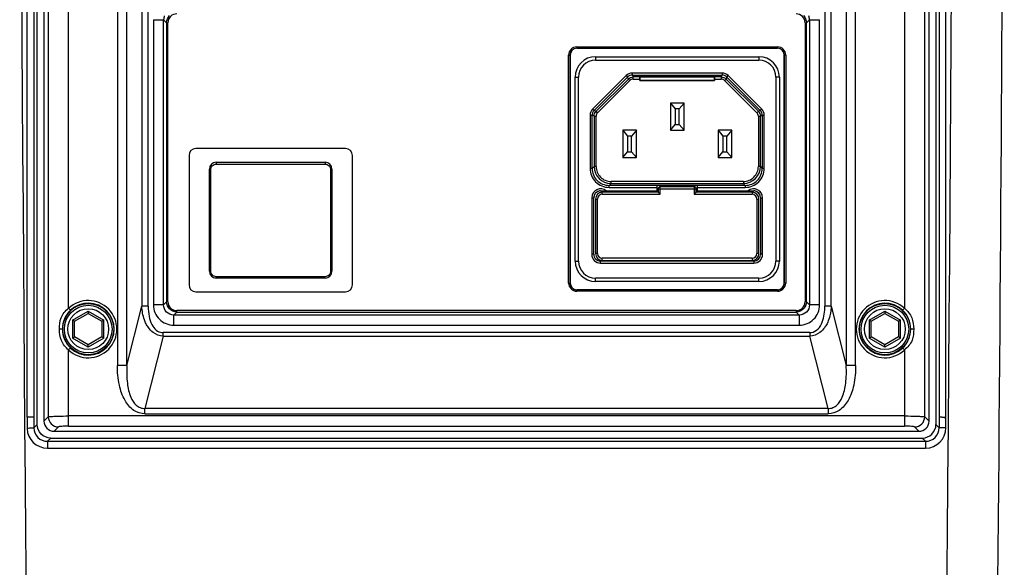
# Paper-space layout '13000524_1' of a CAD drawing. Units: millimetres. Extents: x 0 to 297, y 0 to 210.
# Drawn here: x 233 to 250, y 83 to 93 of the extents above; entities that cross this region are included whole.
import ezdxf

# ---------------------------------------------------------------- set-up
doc = ezdxf.new("R2010")
doc.units = ezdxf.units.MM
doc.header["$LTSCALE"] = 16.335
doc.layers.get('0').update_dxf_attribs({"linetype": 'CONTINUOUS'})
doc.layers.add('GEOM', color=7, linetype='CONTINUOUS')

psp = doc.layouts.new('13000524_1')

# ---------------------------------------------------------------- linework, layer by layer
at = {"color": 7, "linetype": 'CONTINUOUS'}
for p, q in [((233.516, 136.993), (233.516, 85.752)), ((249.116, 85.752), (249.116, 136.993)), ((246.443, 92.32), (242.908, 92.32)), ((242.788, 92.2), (242.788, 88.185)), ((243.236, 92.172), (246.116, 92.172)), ((246.563, 88.185), (246.563, 92.2)), ((242.876, 88.572), (242.876, 91.812)), ((244.018, 91.812), (244.015, 91.815)), ((244.016, 91.842), (244.016, 91.827)), ((244.016, 91.827), (244.136, 91.827)), ((244.136, 91.825), (244.016, 91.825)), ((244.016, 91.825), (244.016, 91.82)), ((245.334, 91.812), (244.018, 91.812)), ((244.018, 91.812), (244.018, 91.755)), ((244.04, 91.842), (245.312, 91.842)), ((244.04, 91.819), (244.076, 91.819)), ((244.136, 91.827), (244.136, 91.842)), ((244.136, 91.82), (244.136, 91.825)), ((244.16, 91.837), (245.192, 91.837)), ((245.216, 91.842), (245.216, 91.827)), ((245.216, 91.827), (245.336, 91.827)), ((245.336, 91.825), (245.216, 91.825)), ((245.216, 91.825), (245.216, 91.82)), ((245.276, 91.819), (245.312, 91.819)), ((245.336, 91.815), (245.334, 91.812)), ((245.334, 91.755), (245.334, 91.812)), ((245.336, 91.827), (245.336, 91.842)), ((245.336, 91.82), (245.336, 91.825)), ((246.476, 91.812), (246.476, 88.572)), ((244.016, 91.752), (244.016, 91.779)), ((244.018, 91.755), (244.016, 91.752)), ((244.016, 91.752), (245.336, 91.752)), ((245.334, 91.755), (244.018, 91.755)), ((245.336, 91.752), (245.334, 91.755)), ((245.336, 91.779), (245.336, 91.752)), ((244.796, 91.356), (244.556, 91.356)), ((244.556, 91.356), (244.64, 91.254)), ((244.556, 91.356), (244.556, 90.876)), ((244.796, 91.356), (244.712, 91.254)), ((244.796, 90.876), (244.796, 91.356)), ((244.712, 91.254), (244.64, 91.254)), ((244.64, 91.254), (244.64, 90.978)), ((244.712, 90.978), (244.712, 91.254)), ((244.556, 90.876), (244.64, 90.978)), ((244.64, 90.978), (244.712, 90.978)), ((244.712, 90.978), (244.796, 90.876)), ((243.956, 90.876), (243.716, 90.876)), ((243.716, 90.876), (243.8, 90.774)), ((243.716, 90.876), (243.716, 90.396)), ((243.872, 90.774), (243.8, 90.774)), ((243.8, 90.774), (243.8, 90.498)), ((243.956, 90.876), (243.872, 90.774)), ((243.872, 90.498), (243.872, 90.774)), ((243.956, 90.396), (243.956, 90.876)), ((244.556, 90.876), (244.796, 90.876)), ((245.636, 90.876), (245.396, 90.876)), ((245.396, 90.876), (245.48, 90.774)), ((245.396, 90.876), (245.396, 90.396)), ((245.552, 90.774), (245.48, 90.774)), ((245.48, 90.774), (245.48, 90.498)), ((245.636, 90.876), (245.552, 90.774)), ((245.552, 90.498), (245.552, 90.774)), ((245.636, 90.396), (245.636, 90.876)), ((236.072, 90.432), (236.072, 88.152)), ((238.832, 90.552), (236.192, 90.552)), ((238.952, 88.152), (238.952, 90.432)), ((243.716, 90.396), (243.8, 90.498)), ((243.8, 90.498), (243.872, 90.498)), ((243.872, 90.498), (243.956, 90.396)), ((245.396, 90.396), (245.48, 90.498)), ((245.48, 90.498), (245.552, 90.498)), ((245.552, 90.498), (245.636, 90.396)), ((236.552, 90.312), (238.472, 90.312)), ((243.716, 90.396), (243.956, 90.396)), ((245.396, 90.396), (245.636, 90.396)), ((236.432, 88.392), (236.432, 90.192)), ((238.592, 90.192), (238.592, 88.392)), ((244.316, 89.909), (245.036, 89.909)), ((244.316, 89.909), (244.316, 89.808)), ((245.036, 89.808), (245.036, 89.909)), ((243.325, 89.808), (244.34, 89.808)), ((244.34, 89.784), (243.356, 89.784)), ((244.34, 89.844), (244.34, 89.784)), ((244.342, 89.782), (244.34, 89.784)), ((244.376, 89.748), (244.34, 89.784)), ((244.346, 89.778), (244.344, 89.78)), ((244.976, 89.88), (244.376, 89.88)), ((245.012, 89.784), (244.976, 89.748)), ((244.991, 89.764), (244.984, 89.757)), ((245.007, 89.78), (245.003, 89.776)), ((245.01, 89.783), (245.009, 89.782)), ((245.012, 89.784), (245.011, 89.784)), ((245.012, 89.784), (245.012, 89.844)), ((245.012, 89.808), (246.026, 89.808)), ((245.996, 89.784), (245.012, 89.784)), ((243.205, 88.692), (243.205, 89.688)), ((243.206, 88.692), (243.206, 89.688)), ((243.236, 89.664), (243.236, 88.704)), ((246.116, 88.704), (246.116, 89.664)), ((246.145, 89.688), (246.145, 88.692)), ((246.146, 89.688), (246.146, 88.692)), ((246.026, 88.572), (243.325, 88.572)), ((243.356, 88.584), (245.996, 88.584)), ((238.472, 88.272), (236.552, 88.272)), ((246.116, 88.212), (243.236, 88.212)), ((236.192, 88.032), (238.832, 88.032)), ((242.908, 88.065), (246.443, 88.065)), ((234.056, 87.511), (234.296, 87.65)), ((234.296, 87.691), (234.296, 87.65)), ((234.296, 87.65), (234.536, 87.511)), ((248.096, 87.511), (248.336, 87.65)), ((248.336, 87.691), (248.336, 87.65)), ((248.336, 87.65), (248.576, 87.511)), ((234.056, 87.511), (234.02, 87.532)), ((234.056, 87.234), (234.056, 87.511)), ((234.572, 87.532), (234.536, 87.511)), ((234.536, 87.511), (234.536, 87.234)), ((248.096, 87.511), (248.06, 87.532)), ((248.096, 87.234), (248.096, 87.511)), ((248.612, 87.532), (248.576, 87.511)), ((248.576, 87.511), (248.576, 87.234)), ((234.02, 87.213), (234.056, 87.234)), ((234.296, 87.095), (234.056, 87.234)), ((234.536, 87.234), (234.296, 87.095)), ((234.572, 87.213), (234.536, 87.234)), ((248.06, 87.213), (248.096, 87.234)), ((248.336, 87.095), (248.096, 87.234)), ((248.576, 87.234), (248.336, 87.095)), ((248.612, 87.213), (248.576, 87.234)), ((234.296, 87.054), (234.296, 87.095)), ((248.336, 87.054), (248.336, 87.095)), ((233.695, 85.572), (248.936, 85.572))]:
    psp.add_line(p, q, dxfattribs=at)
at = {"color": 9, "linetype": 'CONTINUOUS'}
for p, q in [((233.592, 136.917), (233.592, 85.828)), ((249.039, 85.828), (249.039, 136.917)), ((234.81, 136.014), (234.81, 86.731)), ((234.977, 86.731), (234.977, 136.014)), ((247.654, 136.014), (247.654, 86.731)), ((247.821, 86.731), (247.821, 136.014)), ((235.241, 134.97), (235.241, 87.775)), ((235.352, 87.775), (235.352, 134.97)), ((247.279, 134.97), (247.279, 87.775)), ((247.391, 87.775), (247.391, 134.97)), ((233.951, 87.74), (233.951, 99.005)), ((248.681, 99.005), (248.681, 87.74)), ((235.445, 92.824), (235.625, 92.824)), ((235.445, 92.824), (235.445, 87.801)), ((235.677, 92.771), (235.625, 92.824)), ((235.625, 87.801), (235.625, 92.824)), ((235.677, 92.771), (235.701, 92.771)), ((235.677, 92.771), (235.677, 87.854)), ((235.701, 87.854), (235.701, 92.771)), ((246.93, 92.771), (246.954, 92.771)), ((246.93, 92.771), (246.93, 87.854)), ((247.007, 92.824), (246.954, 92.771)), ((246.954, 87.854), (246.954, 92.771)), ((247.007, 92.824), (247.186, 92.824)), ((247.007, 92.824), (247.007, 87.801)), ((247.186, 87.801), (247.186, 92.824)), ((242.907, 92.345), (246.444, 92.345)), ((242.907, 92.345), (242.907, 92.321)), ((242.907, 92.321), (246.444, 92.321)), ((242.907, 92.321), (242.908, 92.32)), ((246.444, 92.321), (246.443, 92.32)), ((246.444, 92.345), (246.444, 92.321)), ((242.763, 92.201), (242.787, 92.201)), ((242.763, 88.184), (242.763, 92.201)), ((242.787, 92.201), (242.788, 92.2)), ((242.787, 88.184), (242.787, 92.201)), ((243.236, 92.172), (243.236, 92.112)), ((246.116, 92.172), (246.116, 92.112)), ((246.564, 92.201), (246.563, 92.2)), ((246.588, 92.201), (246.564, 92.201)), ((246.564, 92.201), (246.564, 88.184)), ((246.588, 92.201), (246.588, 88.184)), ((243.236, 92.112), (246.116, 92.112)), ((242.876, 91.812), (242.936, 91.812)), ((242.936, 88.572), (242.936, 91.812)), ((243.186, 91.249), (243.775, 91.838)), ((243.211, 91.223), (243.801, 91.813)), ((243.775, 91.838), (243.801, 91.813)), ((243.815, 91.779), (243.801, 91.813)), ((245.466, 91.884), (243.886, 91.884)), ((243.886, 91.848), (243.886, 91.884)), ((243.886, 91.848), (245.466, 91.848)), ((243.886, 91.848), (243.899, 91.815)), ((244.015, 91.815), (243.899, 91.815)), ((243.899, 91.779), (243.899, 91.815)), ((244.04, 91.819), (244.04, 91.825)), ((244.076, 91.825), (244.076, 91.819)), ((244.16, 91.837), (244.16, 91.842)), ((245.192, 91.842), (245.192, 91.837)), ((245.276, 91.819), (245.276, 91.825)), ((245.312, 91.825), (245.312, 91.819)), ((245.452, 91.815), (245.336, 91.815)), ((245.452, 91.815), (245.466, 91.848)), ((245.452, 91.815), (245.452, 91.779)), ((245.466, 91.884), (245.466, 91.848)), ((245.551, 91.813), (245.537, 91.779)), ((245.551, 91.813), (245.576, 91.838)), ((245.551, 91.813), (246.14, 91.223)), ((245.576, 91.838), (246.165, 91.249)), ((246.476, 91.812), (246.416, 91.812)), ((246.416, 91.812), (246.416, 88.572)), ((243.815, 91.779), (243.245, 91.21)), ((243.84, 91.754), (243.27, 91.184)), ((243.815, 91.779), (243.84, 91.754)), ((243.899, 91.779), (244.016, 91.779)), ((245.336, 91.779), (245.452, 91.779)), ((245.511, 91.754), (245.537, 91.779)), ((246.081, 91.184), (245.511, 91.754)), ((246.107, 91.21), (245.537, 91.779)), ((243.14, 91.139), (243.176, 91.139)), ((243.14, 91.139), (243.14, 90.205)), ((243.21, 91.125), (243.176, 91.139)), ((243.176, 90.205), (243.176, 91.139)), ((243.211, 91.223), (243.186, 91.249)), ((243.21, 91.125), (243.246, 91.125)), ((243.21, 91.125), (243.21, 90.238)), ((243.211, 91.223), (243.245, 91.21)), ((243.27, 91.184), (243.245, 91.21)), ((243.246, 90.238), (243.246, 91.125)), ((246.107, 91.21), (246.081, 91.184)), ((246.106, 91.125), (246.142, 91.125)), ((246.106, 91.125), (246.106, 90.238)), ((246.107, 91.21), (246.14, 91.223)), ((246.165, 91.249), (246.14, 91.223)), ((246.175, 91.139), (246.142, 91.125)), ((246.142, 90.238), (246.142, 91.125)), ((246.175, 91.139), (246.211, 91.139)), ((246.175, 91.139), (246.175, 90.205)), ((246.211, 90.205), (246.211, 91.139)), ((236.552, 90.312), (236.552, 90.28)), ((236.552, 90.28), (238.472, 90.28)), ((238.472, 90.312), (238.472, 90.28)), ((243.176, 90.205), (243.21, 90.238)), ((243.246, 90.238), (243.21, 90.238)), ((246.142, 90.238), (246.106, 90.238)), ((246.142, 90.238), (246.175, 90.205)), ((236.456, 88.391), (236.456, 90.184)), ((238.568, 90.184), (238.568, 88.391)), ((243.176, 90.205), (243.14, 90.205)), ((246.211, 90.205), (246.175, 90.205)), ((243.51, 89.938), (243.476, 89.905)), ((244.316, 89.905), (243.476, 89.905)), ((243.476, 89.869), (243.476, 89.905)), ((245.842, 89.974), (243.51, 89.974)), ((243.51, 89.938), (243.51, 89.974)), ((243.51, 89.938), (245.842, 89.938)), ((245.875, 89.905), (245.036, 89.905)), ((245.842, 89.974), (245.842, 89.938)), ((245.875, 89.905), (245.842, 89.938)), ((245.875, 89.905), (245.875, 89.869)), ((243.356, 89.748), (243.356, 89.784)), ((243.356, 89.748), (244.376, 89.748)), ((243.476, 89.869), (244.316, 89.869)), ((244.34, 89.844), (245.012, 89.844)), ((244.376, 89.748), (244.376, 89.88)), ((244.976, 89.88), (244.976, 89.748)), ((244.976, 89.748), (245.996, 89.748)), ((245.036, 89.869), (245.875, 89.869)), ((245.996, 89.784), (245.996, 89.748)), ((243.169, 89.688), (243.205, 89.688)), ((243.169, 89.688), (243.169, 88.692)), ((243.236, 89.664), (243.272, 89.664)), ((243.272, 88.704), (243.272, 89.664)), ((246.08, 89.664), (246.116, 89.664)), ((246.08, 89.664), (246.08, 88.704)), ((246.146, 89.688), (246.182, 89.688)), ((246.182, 88.692), (246.182, 89.688)), ((243.205, 88.692), (243.169, 88.692)), ((243.272, 88.704), (243.236, 88.704)), ((246.116, 88.704), (246.08, 88.704)), ((246.182, 88.692), (246.146, 88.692)), ((242.876, 88.572), (242.936, 88.572)), ((243.325, 88.536), (243.325, 88.572)), ((243.325, 88.536), (246.026, 88.536)), ((245.996, 88.62), (243.356, 88.62)), ((243.356, 88.584), (243.356, 88.62)), ((245.996, 88.62), (245.996, 88.584)), ((246.026, 88.572), (246.026, 88.536)), ((246.476, 88.572), (246.416, 88.572)), ((238.472, 88.296), (236.552, 88.296)), ((236.552, 88.272), (236.552, 88.296)), ((238.472, 88.272), (238.472, 88.296)), ((242.763, 88.184), (242.787, 88.184)), ((242.787, 88.184), (242.788, 88.185)), ((246.116, 88.272), (243.236, 88.272)), ((243.236, 88.212), (243.236, 88.272)), ((246.116, 88.212), (246.116, 88.272)), ((246.564, 88.184), (246.563, 88.185)), ((246.588, 88.184), (246.564, 88.184)), ((242.907, 88.064), (242.908, 88.065)), ((246.444, 88.064), (242.907, 88.064)), ((242.907, 88.04), (242.907, 88.064)), ((246.444, 88.04), (242.907, 88.04)), ((246.444, 88.064), (246.443, 88.065)), ((246.444, 88.04), (246.444, 88.064)), ((235.625, 87.801), (235.677, 87.854)), ((235.701, 87.854), (235.677, 87.854)), ((246.954, 87.854), (246.93, 87.854)), ((246.954, 87.854), (247.007, 87.801)), ((233.983, 87.705), (233.951, 87.74)), ((234.02, 87.532), (234.296, 87.691)), ((234.296, 87.691), (234.572, 87.532)), ((234.977, 86.731), (235.241, 87.775)), ((235.352, 87.775), (235.241, 87.775)), ((235.625, 87.801), (235.445, 87.801)), ((235.857, 87.674), (235.804, 87.621)), ((246.774, 87.698), (235.857, 87.698)), ((235.857, 87.674), (235.857, 87.698)), ((235.857, 87.674), (246.774, 87.674)), ((246.774, 87.698), (246.774, 87.674)), ((246.827, 87.621), (246.774, 87.674)), ((247.186, 87.801), (247.007, 87.801)), ((247.391, 87.775), (247.279, 87.775)), ((247.391, 87.775), (247.654, 86.731)), ((248.06, 87.532), (248.336, 87.691)), ((248.336, 87.691), (248.612, 87.532)), ((248.681, 87.74), (248.648, 87.705)), ((234.02, 87.532), (234.02, 87.213)), ((234.572, 87.213), (234.572, 87.532)), ((246.827, 87.621), (235.804, 87.621)), ((235.804, 87.442), (235.804, 87.621)), ((246.827, 87.621), (246.827, 87.442)), ((248.06, 87.532), (248.06, 87.213)), ((248.612, 87.213), (248.612, 87.532)), ((233.846, 87.372), (233.787, 87.372)), ((234.746, 87.372), (234.752, 87.372)), ((247.014, 87.311), (235.617, 87.311)), ((235.617, 87.248), (235.617, 87.311)), ((235.804, 87.442), (246.827, 87.442)), ((247.014, 87.311), (247.014, 87.248)), ((248.844, 87.372), (248.792, 87.372)), ((234.296, 87.054), (234.02, 87.213)), ((234.572, 87.213), (234.296, 87.054)), ((235.617, 87.248), (235.296, 85.976)), ((235.617, 87.248), (247.014, 87.248)), ((247.335, 85.976), (247.014, 87.248)), ((248.336, 87.054), (248.06, 87.213)), ((248.612, 87.213), (248.336, 87.054)), ((233.951, 87.005), (233.983, 87.04)), ((233.951, 85.663), (233.951, 87.005)), ((248.648, 87.04), (248.681, 87.005)), ((248.681, 87.005), (248.681, 85.663)), ((234.977, 86.731), (234.81, 86.731)), ((247.821, 86.731), (247.654, 86.731)), ((247.335, 85.976), (235.296, 85.976)), ((235.296, 85.881), (235.296, 85.976)), ((247.335, 85.976), (247.335, 85.881)), ((233.516, 85.752), (233.592, 85.828)), ((248.681, 85.842), (233.951, 85.842)), ((235.296, 85.881), (247.335, 85.881)), ((249.039, 85.828), (249.116, 85.752)), ((233.771, 85.649), (233.695, 85.572)), ((233.951, 85.663), (248.681, 85.663)), ((248.936, 85.572), (248.86, 85.649))]:
    psp.add_line(p, q, dxfattribs=at)
at = {"color": 7, "linetype": 'CONTINUOUS'}
for points in [[(244.34, 89.784), (244.34, 89.784), (244.34, 89.784)], [(244.376, 89.748), (244.371, 89.753), (244.367, 89.757), (244.364, 89.761)], [(244.984, 89.757), (244.98, 89.753), (244.976, 89.748)]]:
    psp.add_lwpolyline(points, dxfattribs=at)
for centre, radius in [((234.296, 87.372), 0.45), ((248.336, 87.372), 0.45), ((234.296, 87.372), 0.42), ((248.336, 87.372), 0.42)]:
    psp.add_circle(centre, radius, dxfattribs=at)
at = {"color": 9, "linetype": 'CONTINUOUS'}
for centre in [(234.296, 87.372), (248.336, 87.372)]:
    psp.add_circle(centre, 0.36, dxfattribs=at)
for centre, radius, start, end in [((235.857, 92.771), 0.156, 89.9755, 180.0245), ((242.907, 92.201), 0.144, 90.0054, 179.9946), ((242.907, 92.201), 0.12, 89.9922, 180.0051), ((246.444, 92.201), 0.144, 0.0054, 89.9946), ((246.444, 92.201), 0.12, 359.9922, 90.0051), ((243.236, 91.812), 0.3, 90, 180), ((246.116, 91.812), 0.3, 0, 90), ((243.886, 91.728), 0.156, 89.9969, 135.0031), ((245.466, 91.728), 0.156, 44.9969, 90.0031), ((243.296, 91.139), 0.156, 134.9969, 180.0031), ((246.055, 91.139), 0.156, 359.9969, 45.0031), ((243.51, 90.238), 0.3, 180.0004, 269.9996), ((243.51, 90.238), 0.264, 179.9982, 270.0018), ((245.842, 90.238), 0.3, 270.0004, 359.9996), ((245.842, 90.238), 0.264, 269.9982, 0.0018), ((243.476, 90.205), 0.336, 179.997, 270.003), ((243.476, 90.205), 0.3, 179.9952, 270.0048), ((245.875, 90.205), 0.336, 269.997, 0.003), ((245.875, 90.205), 0.3, 269.9952, 0.0048), ((243.325, 89.688), 0.156, 50.2867, 179.9964), ((243.356, 89.664), 0.084, 90, 180), ((246.026, 89.688), 0.156, 0.0036, 129.7133), ((245.996, 89.664), 0.084, 0, 90), ((243.325, 88.692), 0.156, 180.0018, 270.0004), ((243.356, 88.704), 0.084, 180, 270), ((245.996, 88.704), 0.084, 270, 360), ((246.026, 88.692), 0.156, 269.9996, 359.9982), ((243.236, 88.572), 0.3, 180, 270), ((246.116, 88.572), 0.3, 270, 360), ((242.907, 88.184), 0.144, 180.0054, 269.9946), ((242.907, 88.184), 0.12, 179.9922, 270.0051), ((246.444, 88.184), 0.144, 270.0054, 359.9946), ((246.444, 88.184), 0.12, 269.9922, 0.0051), ((234.296, 87.372), 0.504, 226.8348, 133.1653), ((234.296, 87.372), 0.457, 226.8335, 133.1655), ((235.857, 87.854), 0.156, 179.9678, 270.0322), ((246.774, 87.854), 0.156, 269.975, 0.025), ((248.336, 87.372), 0.504, 46.8341, 313.1659), ((248.336, 87.372), 0.457, 46.8239, 313.1702), ((235.804, 87.801), 0.359, 179.9684, 270.0316), ((246.827, 87.801), 0.359, 269.9673, 0.0327), ((235.617, 87.504), 0.193, 263.2988, 270.019), ((247.014, 87.504), 0.193, 269.9815, 276.7185)]:
    psp.add_arc(centre, radius, start, end, dxfattribs=at)
at = {"color": 7, "linetype": 'CONTINUOUS'}
for centre, radius, start, end in [((243.236, 91.812), 0.36, 90, 180), ((246.116, 91.812), 0.36, 0, 90), ((236.192, 90.432), 0.12, 90, 180), ((238.832, 90.432), 0.12, 0, 90), ((236.552, 90.192), 0.12, 90, 180), ((238.472, 90.192), 0.12, 0, 90), ((243.325, 89.688), 0.12, 104.9226, 179.9962), ((243.356, 89.664), 0.12, 90, 180), ((243.325, 89.688), 0.121, 90.0372, 104.8842), ((244.376, 89.844), 0.036, 90, 180), ((244.976, 89.844), 0.036, 0, 90), ((245.996, 89.664), 0.12, 0, 90), ((246.026, 89.688), 0.121, 75.1158, 89.9628), ((246.026, 89.688), 0.12, 0.0038, 75.0774), ((243.325, 88.692), 0.12, 180.0017, 270.0017), ((243.356, 88.704), 0.12, 180, 270), ((245.996, 88.704), 0.12, 270, 360), ((246.026, 88.692), 0.12, 269.9983, 359.9983), ((243.236, 88.572), 0.36, 180, 270), ((246.116, 88.572), 0.36, 270, 360), ((236.552, 88.392), 0.12, 180, 270), ((238.472, 88.392), 0.12, 270, 360), ((236.192, 88.152), 0.12, 180, 270), ((238.832, 88.152), 0.12, 270, 360)]:
    psp.add_arc(centre, radius, start, end, dxfattribs=at)
for centre, major_axis, ratio, start_param, end_param in [((242.909, 92.2), (0.0849, -0.0849), 0.999695, 2.356347, 3.926839), ((246.443, 92.2), (-0.0849, -0.0849), 0.999695, 2.356347, 3.926839), ((244.015, 91.779), (0, 0.036), 0.017455, -1.570796, -0.228833), ((244.04, 91.842), (0.024, 0), 0.017455, 1.570796, 3.141593), ((244.04, 91.82), (0.024, 0), 0.017455, 3.141593, 4.712389), ((244.076, 91.82), (0.06, 0), 0.017455, -1.570796, 0), ((244.16, 91.836), (0.024, 0), 0.017722, 1.570796, 3.141593), ((245.192, 91.836), (0.024, 0), 0.017722, 0, 1.570796), ((245.276, 91.82), (0.06, 0), 0.017455, 3.141593, 4.712389), ((245.312, 91.842), (0.024, 0), 0.017455, 0, 1.570796), ((245.312, 91.82), (0.024, 0), 0.017455, -1.570796, 0), ((245.336, 91.779), (0, 0.036), 0.017455, 0.017453, 1.570796), ((243.326, 89.688), (0.12, 0), 0.999962, 1.570796, 3.141593), ((246.025, 89.688), (0.12, 0), 0.999962, 0, 1.570796), ((243.326, 88.692), (0.12, 0), 0.999962, -3.141593, -1.570796), ((246.025, 88.692), (0.12, 0), 0.999962, -1.570796, 0), ((242.909, 88.185), (0.0849, 0.0849), 0.999695, 2.356347, 3.926839), ((246.443, 88.185), (-0.0849, 0.0849), 0.999695, 2.356347, 3.926839), ((233.696, 85.753), (0.128, 0.128), 0.992433, -3.923193, -2.359993), ((248.935, 85.753), (0.128, -0.128), 0.992433, -0.7816, 0.7816)]:
    psp.add_ellipse(centre, major_axis=major_axis, ratio=ratio, start_param=start_param, end_param=end_param, dxfattribs=at)
at = {"color": 9, "linetype": 'CONTINUOUS'}
for points in [[(235.637, 92.89), (235.629, 92.869), (235.625, 92.846), (235.625, 92.824)], [(235.677, 92.771), (235.677, 92.817), (235.698, 92.866), (235.73, 92.898)], [(246.901, 92.898), (246.934, 92.866), (246.954, 92.817), (246.954, 92.771)], [(247.007, 92.824), (247.007, 92.846), (247.002, 92.869), (246.994, 92.89)], [(243.84, 91.839), (243.825, 91.833), (243.812, 91.824), (243.801, 91.813)], [(243.815, 91.779), (243.826, 91.79), (243.839, 91.799), (243.853, 91.805)], [(243.886, 91.848), (243.87, 91.848), (243.854, 91.845), (243.84, 91.839)], [(243.853, 91.805), (243.868, 91.811), (243.884, 91.815), (243.899, 91.815)], [(245.452, 91.815), (245.467, 91.815), (245.483, 91.811), (245.498, 91.805)], [(245.512, 91.839), (245.497, 91.845), (245.481, 91.848), (245.466, 91.848)], [(245.498, 91.805), (245.512, 91.799), (245.526, 91.79), (245.537, 91.779)], [(245.551, 91.813), (245.539, 91.824), (245.526, 91.833), (245.512, 91.839)], [(243.867, 91.772), (243.857, 91.768), (243.848, 91.762), (243.84, 91.754)], [(243.899, 91.779), (243.888, 91.779), (243.877, 91.776), (243.867, 91.772)], [(245.484, 91.772), (245.474, 91.776), (245.463, 91.779), (245.452, 91.779)], [(245.511, 91.754), (245.504, 91.762), (245.494, 91.768), (245.484, 91.772)], [(243.185, 91.184), (243.179, 91.17), (243.176, 91.154), (243.176, 91.139)], [(243.211, 91.223), (243.2, 91.212), (243.191, 91.199), (243.185, 91.184)], [(243.21, 91.125), (243.21, 91.14), (243.213, 91.156), (243.219, 91.171)], [(243.219, 91.171), (243.225, 91.185), (243.234, 91.199), (243.245, 91.21)], [(243.252, 91.157), (243.248, 91.147), (243.246, 91.136), (243.246, 91.125)], [(243.27, 91.184), (243.262, 91.176), (243.256, 91.167), (243.252, 91.157)], [(246.099, 91.157), (246.095, 91.167), (246.089, 91.176), (246.081, 91.184)], [(246.106, 91.125), (246.106, 91.136), (246.103, 91.147), (246.099, 91.157)], [(246.107, 91.21), (246.118, 91.199), (246.127, 91.185), (246.133, 91.171)], [(246.133, 91.171), (246.139, 91.156), (246.142, 91.14), (246.142, 91.125)], [(246.166, 91.184), (246.16, 91.199), (246.151, 91.212), (246.14, 91.223)], [(246.175, 91.139), (246.175, 91.154), (246.172, 91.17), (246.166, 91.184)], [(235.73, 87.727), (235.698, 87.759), (235.677, 87.808), (235.677, 87.854)], [(246.954, 87.854), (246.954, 87.808), (246.934, 87.759), (246.901, 87.727)], [(235.857, 87.674), (235.811, 87.674), (235.762, 87.694), (235.73, 87.727)], [(246.901, 87.727), (246.869, 87.694), (246.82, 87.674), (246.774, 87.674)], [(235.357, 87.4), (235.341, 87.422), (235.328, 87.444), (235.316, 87.468)], [(247.316, 87.468), (247.304, 87.444), (247.29, 87.422), (247.275, 87.4)], [(235.44, 87.312), (235.408, 87.337), (235.38, 87.367), (235.357, 87.4)], [(235.617, 87.248), (235.554, 87.25), (235.49, 87.275), (235.44, 87.312)], [(247.191, 87.312), (247.141, 87.275), (247.077, 87.25), (247.014, 87.248)], [(247.275, 87.4), (247.251, 87.367), (247.223, 87.337), (247.191, 87.312)], [(233.592, 85.828), (233.592, 85.782), (233.613, 85.734), (233.645, 85.702)], [(248.986, 85.702), (249.019, 85.734), (249.039, 85.782), (249.039, 85.828)], [(233.645, 85.702), (233.677, 85.669), (233.726, 85.649), (233.771, 85.649)], [(248.86, 85.649), (248.906, 85.649), (248.954, 85.669), (248.986, 85.702)]]:
    psp.add_open_spline(points, degree=3, dxfattribs=at)
for points, knots in [([(246.93, 92.771), (246.929, 92.811), (246.897, 92.894), (246.814, 92.926), (246.774, 92.927)], [0, 0, 0, 0, 0.500001, 1, 1, 1, 1]), ([(236.456, 90.184), (236.456, 90.196), (236.46, 90.221), (236.481, 90.253), (236.513, 90.275), (236.539, 90.28), (236.552, 90.28)], [0, 0, 0, 0, 0.243262, 0.489914, 0.742528, 1, 1, 1, 1]), ([(238.472, 90.28), (238.484, 90.28), (238.51, 90.275), (238.542, 90.253), (238.563, 90.221), (238.568, 90.196), (238.568, 90.184)], [0, 0, 0, 0, 0.257472, 0.510086, 0.756737, 1, 1, 1, 1]), ([(236.432, 90.192), (236.432, 90.189), (236.442, 90.185), (236.45, 90.184), (236.456, 90.184)], [0, 0, 0, 0, 0.348526, 1, 1, 1, 1]), ([(238.592, 90.192), (238.592, 90.189), (238.581, 90.185), (238.573, 90.184), (238.568, 90.184)], [0, 0, 0, 0, 0.348526, 1, 1, 1, 1]), ([(236.432, 88.392), (236.432, 88.392), (236.433, 88.392), (236.434, 88.392), (236.436, 88.392), (236.44, 88.392), (236.447, 88.391), (236.453, 88.391), (236.456, 88.391)], [0, 0, 0, 0, 0.021374, 0.078734, 0.171262, 0.295303, 0.618704, 1, 1, 1, 1]), ([(236.552, 88.296), (236.539, 88.296), (236.514, 88.301), (236.482, 88.322), (236.461, 88.354), (236.456, 88.379), (236.456, 88.391)], [0, 0, 0, 0, 0.250063, 0.500189, 0.750211, 1, 1, 1, 1]), ([(238.568, 88.391), (238.568, 88.379), (238.563, 88.354), (238.541, 88.322), (238.509, 88.301), (238.484, 88.296), (238.472, 88.296)], [0, 0, 0, 0, 0.249787, 0.499808, 0.749935, 1, 1, 1, 1]), ([(238.592, 88.392), (238.592, 88.392), (238.591, 88.392), (238.59, 88.392), (238.587, 88.392), (238.583, 88.392), (238.576, 88.391), (238.571, 88.391), (238.568, 88.391)], [0, 0, 0, 0, 0.021374, 0.078734, 0.171262, 0.295303, 0.618704, 1, 1, 1, 1]), ([(233.787, 87.372), (233.787, 87.439), (233.798, 87.583), (233.894, 87.695), (233.951, 87.74)], [0, 0, 0, 0, 0.478328, 1, 1, 1, 1]), ([(233.983, 87.705), (233.938, 87.663), (233.865, 87.558), (233.84, 87.433), (233.84, 87.372)], [0, 0, 0, 0, 0.507051, 1, 1, 1, 1]), ([(235.316, 87.468), (235.305, 87.49), (235.263, 87.588), (235.245, 87.694), (235.241, 87.775)], [0, 0, 0, 0, 0.232603, 1, 1, 1, 1]), ([(235.352, 87.775), (235.352, 87.715), (235.361, 87.604), (235.407, 87.457), (235.484, 87.35), (235.559, 87.317), (235.594, 87.312)], [0, 0, 0, 0, 0.318498, 0.589095, 0.809737, 1, 1, 1, 1]), ([(235.804, 87.621), (235.758, 87.621), (235.663, 87.659), (235.624, 87.755), (235.625, 87.801)], [0, 0, 0, 0, 0.500001, 1, 1, 1, 1]), ([(247.007, 87.801), (247.007, 87.755), (246.969, 87.659), (246.873, 87.621), (246.827, 87.621)], [0, 0, 0, 0, 0.5, 1, 1, 1, 1]), ([(247.037, 87.312), (247.083, 87.317), (247.172, 87.369), (247.239, 87.495), (247.273, 87.633), (247.279, 87.728), (247.279, 87.775)], [0, 0, 0, 0, 0.247601, 0.497753, 0.748797, 1, 1, 1, 1]), ([(247.391, 87.775), (247.389, 87.746), (247.379, 87.641), (247.35, 87.537), (247.316, 87.468)], [0, 0, 0, 0, 0.2677, 1, 1, 1, 1]), ([(248.792, 87.372), (248.792, 87.435), (248.766, 87.559), (248.693, 87.664), (248.648, 87.705)], [0, 0, 0, 0, 0.503909, 1, 1, 1, 1]), ([(248.681, 87.74), (248.735, 87.696), (248.826, 87.582), (248.844, 87.44), (248.844, 87.372)], [0, 0, 0, 0, 0.509631, 1, 1, 1, 1]), ([(233.951, 87.005), (233.896, 87.049), (233.806, 87.163), (233.787, 87.305), (233.787, 87.372)], [0, 0, 0, 0, 0.509634, 1, 1, 1, 1]), ([(233.84, 87.372), (233.84, 87.31), (233.865, 87.186), (233.939, 87.081), (233.983, 87.04)], [0, 0, 0, 0, 0.503906, 1, 1, 1, 1]), ([(248.648, 87.04), (248.694, 87.082), (248.766, 87.187), (248.792, 87.312), (248.792, 87.372)], [0, 0, 0, 0, 0.507058, 1, 1, 1, 1]), ([(248.844, 87.372), (248.844, 87.306), (248.834, 87.162), (248.737, 87.05), (248.681, 87.005)], [0, 0, 0, 0, 0.478349, 1, 1, 1, 1]), ([(235.296, 85.881), (235.228, 85.881), (235.078, 85.929), (234.921, 86.125), (234.828, 86.403), (234.81, 86.616), (234.81, 86.731)], [0, 0, 0, 0, 0.191151, 0.408816, 0.678654, 1, 1, 1, 1]), ([(234.977, 86.731), (234.972, 86.627), (234.975, 86.438), (235.014, 86.251), (235.047, 86.174)], [0, 0, 0, 0, 0.554048, 1, 1, 1, 1]), ([(247.821, 86.731), (247.821, 86.616), (247.803, 86.403), (247.711, 86.125), (247.553, 85.929), (247.404, 85.881), (247.335, 85.881)], [0, 0, 0, 0, 0.321326, 0.591164, 0.80884, 1, 1, 1, 1]), ([(247.584, 86.174), (247.617, 86.251), (247.657, 86.438), (247.66, 86.627), (247.654, 86.731)], [0, 0, 0, 0, 0.445962, 1, 1, 1, 1]), ([(235.047, 86.174), (235.069, 86.122), (235.113, 86.046), (235.21, 85.983), (235.268, 85.974), (235.296, 85.976)], [0, 0, 0, 0, 0.498436, 0.749216, 1, 1, 1, 1]), ([(247.335, 85.976), (247.364, 85.974), (247.422, 85.983), (247.518, 86.046), (247.562, 86.122), (247.584, 86.174)], [0, 0, 0, 0, 0.250952, 0.50174, 1, 1, 1, 1]), ([(233.592, 85.828), (233.603, 85.833), (233.643, 85.833), (233.681, 85.837), (233.707, 85.838)], [0, 0, 0, 0, 0.312107, 1, 1, 1, 1]), ([(233.707, 85.838), (233.725, 85.839), (233.806, 85.842), (233.887, 85.842), (233.951, 85.842)], [0, 0, 0, 0, 0.218387, 1, 1, 1, 1]), ([(248.681, 85.842), (248.703, 85.842), (248.784, 85.842), (248.865, 85.841), (248.924, 85.838)], [0, 0, 0, 0, 0.272884, 1, 1, 1, 1]), ([(248.924, 85.838), (248.951, 85.837), (248.988, 85.833), (249.029, 85.833), (249.039, 85.828)], [0, 0, 0, 0, 0.68796, 1, 1, 1, 1]), ([(233.951, 85.663), (233.929, 85.663), (233.888, 85.662), (233.834, 85.66), (233.797, 85.655), (233.776, 85.653), (233.771, 85.649)], [0, 0, 0, 0, 0.361389, 0.674058, 0.896195, 1, 1, 1, 1]), ([(248.86, 85.649), (248.856, 85.653), (248.834, 85.655), (248.798, 85.66), (248.743, 85.662), (248.703, 85.663), (248.681, 85.663)], [0, 0, 0, 0, 0.103763, 0.325874, 0.638525, 1, 1, 1, 1])]:
    psp.add_open_spline(points, degree=3, knots=knots, dxfattribs=at)
at = {"layer": 'GEOM', "color": 7, "linetype": 'CONTINUOUS'}
for p, q in [((233.339, 141.479), (233.339, 85.822)), ((249.293, 141.479), (249.293, 85.822)), ((233.396, 85.692), (233.396, 138.107)), ((249.236, 138.107), (249.236, 85.692)), ((233.219, 85.819), (233.219, 133.044)), ((233.28, 85.821), (233.219, 85.821)), ((233.219, 85.819), (233.219, 85.625)), ((233.334, 85.821), (233.28, 85.821)), ((249.339, 85.821), (249.297, 85.821)), ((249.339, 85.821), (249.418, 85.821)), ((249.412, 85.635), (249.413, 85.819)), ((233.339, 85.636), (233.396, 85.693)), ((249.236, 85.693), (249.293, 85.636)), ((233.578, 85.396), (233.635, 85.453)), ((233.635, 85.453), (248.996, 85.453)), ((249.053, 85.396), (248.996, 85.453)), ((233.578, 85.276), (249.054, 85.276))]:
    psp.add_line(p, q, dxfattribs=at)
at = {"layer": 'GEOM', "color": 9, "linetype": 'CONTINUOUS'}
for p, q in [((249.413, 85.819), (249.412, 133.044)), ((233.339, 85.822), (233.339, 85.636)), ((249.293, 85.822), (249.293, 85.636)), ((249.334, 85.635), (249.293, 85.635)), ((249.376, 85.635), (249.334, 85.635)), ((249.412, 85.635), (249.376, 85.635)), ((233.578, 85.396), (249.053, 85.396)), ((233.578, 85.396), (233.578, 85.276)), ((249.053, 85.396), (249.053, 85.276))]:
    psp.add_line(p, q, dxfattribs=at)
for centre, radius, start, end in [((-2336.907, 107.025), 2587.348, 359.196093, 0.768047), ((2835.256, 106.979), 2602.168, 179.42609, 180.788637), ((-2352.625, 106.979), 2602.168, 359.211363, 0.57391), ((233.578, 85.635), 0.359, 181.7077, 269.961), ((233.578, 85.635), 0.239, 179.9082, 270.1082), ((249.054, 85.635), 0.239, 269.8918, 0.0918), ((249.053, 85.635), 0.359, 270.0388, 359.9381)]:
    psp.add_arc(centre, radius, start, end, dxfattribs=at)
psp.add_open_spline([(249.375, 85.821), (249.388, 85.818), (249.411, 85.786), (249.409, 85.799)], degree=3, dxfattribs=at)
for points, knots in [([(233.219, 85.619), (233.231, 85.627), (233.257, 85.639), (233.285, 85.631), (233.297, 85.635)], [0, 0, 0, 0, 0.533619, 1, 1, 1, 1]), ([(233.297, 85.635), (233.302, 85.635), (233.316, 85.636), (233.33, 85.635), (233.339, 85.635)], [0, 0, 0, 0, 0.399451, 1, 1, 1, 1])]:
    psp.add_open_spline(points, degree=3, knots=knots, dxfattribs=at)
at = {"layer": 'GEOM', "color": 7, "linetype": 'CONTINUOUS'}
for points in [[(233.633, 85.453), (233.572, 85.454), (233.446, 85.505), (233.396, 85.631), (233.396, 85.692)], [(248.999, 85.453), (249.059, 85.454), (249.185, 85.505), (249.236, 85.631), (249.236, 85.692)]]:
    psp.add_open_spline(points, degree=3, knots=[0, 0, 0, 0, 0.500046, 1, 1, 1, 1], dxfattribs=at)

doc.saveas('drawing.dxf')
